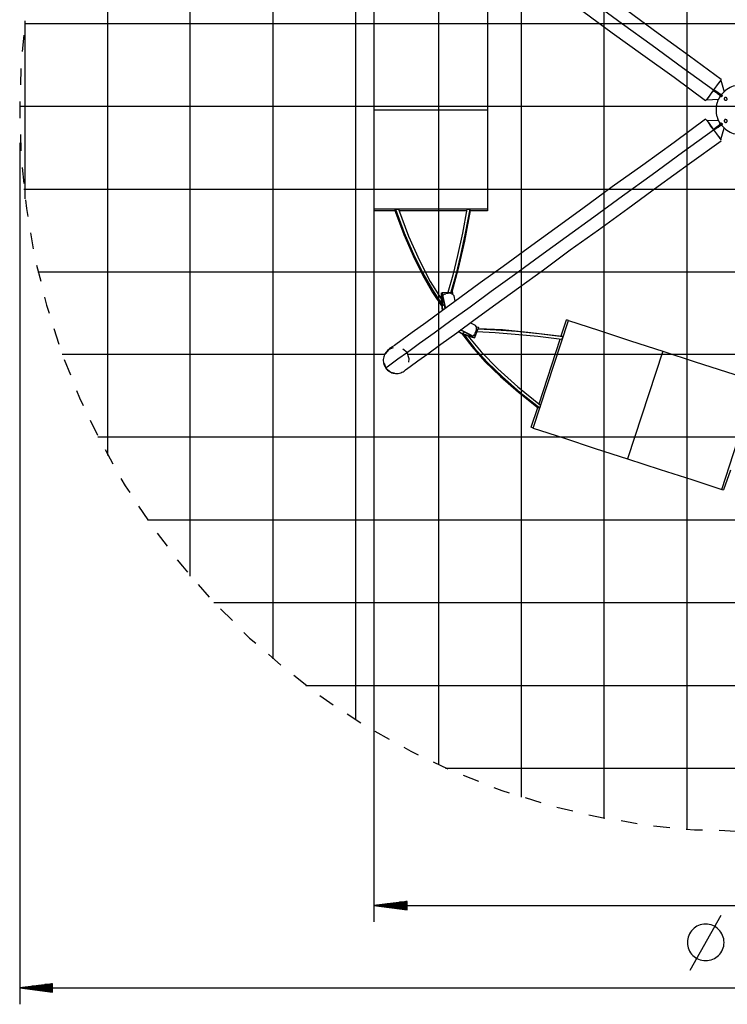
# Model space of a CAD drawing. Extents: x -46.5 to 46.5, y -48.8 to 48.8.
# Drawn here: x -46.5 to -3.8, y -48.8 to 10.7 of the extents above; entities that cross this region are included whole.
import ezdxf

# ---------------------------------------------------------------- set-up
doc = ezdxf.new("R2010")
doc.units = 0
doc.layers.get('0').update_dxf_attribs({"linetype": 'CONTINUOUS'})

msp = doc.modelspace()

# ---------------------------------------------------------------- linework, layer by layer
at = {"color": 0}
for points in [[(-6.2102, -38.2397), (-6.2102, 48.7045)], [(-11.214, -37.5793), (-11.214, 48.0441)], [(-16.2178, -36.3093), (-16.2178, 46.7741)], [(-21.2216, -34.3535), (-21.2216, 44.8183)], [(-26.2254, -31.6357), (-26.2254, 42.1005)], [(-31.2292, -27.9527), (-31.2292, 38.4175)], [(-36.233, -22.9489), (-36.233, 33.4137)], [(-41.2114, -15.6591), (-41.2114, 26.1239)], [(-24.422, 20.8407), (-24.3458, 20.7645), (-24.0918, 20.5867), (-23.6854, 20.2819), (-23.1012, 19.8755), (-22.39, 19.3421), (-21.501, 18.7071), (-20.485, 17.9705), (-19.3166, 17.1323), (-18.0466, 16.1925), (-16.6496, 15.1765), (-15.1256, 14.0843), (-13.5254, 12.9159), (-11.849, 11.6967), (-10.1218, 10.4267), (-8.3184, 9.1313), (-6.4896, 7.7851), (-4.61, 6.4389)], [(-4.1528, 7.0739), (-6.0578, 8.4709), (-7.9628, 9.8425), (-9.7916, 11.1887), (-11.5696, 12.4841), (-13.2714, 13.7033), (-14.897, 14.8717), (-16.3956, 15.9639), (-17.7672, 16.9799), (-19.0118, 17.8943), (-20.1294, 18.6817), (-21.0946, 19.3929), (-21.882, 19.9517), (-22.4916, 20.4089), (-22.9488, 20.7391), (-23.2282, 20.9423), (-23.3044, 20.9931)], [(-24.2442, 19.7231), (-24.168, 19.6469), (-23.8886, 19.4437), (-23.4314, 19.1389), (-22.8218, 18.6817), (-22.009, 18.0975), (-21.0692, 17.4117), (-19.9516, 16.5989), (-18.707, 15.6845), (-17.3354, 14.6939), (-15.8114, 13.6017), (-14.2112, 12.4333), (-12.5094, 11.1887), (-10.7314, 9.8933), (-8.8772, 8.5471), (-6.9976, 7.2009), (-5.0926, 5.8039)], [(-25.1332, 11.2141), (-25.1332, 9.3091), (-25.1332, 7.2771), (-25.1332, 5.2197)], [(-18.2752, 11.2141), (-18.2752, 9.3091), (-18.2752, 7.2771), (-18.2752, 5.2197)], [(-46.2406, 10.4521), (40.3226, 10.4521)], [(-46.2152, -0.1397), (-46.2152, 10.6045)], [(-46.2914, 9.7409), (-46.393, 8.7503)], [(-46.4692, 7.7343), (-46.4946, 6.7437)], [(-4.1528, 7.0739), (-4.1528, 7.0739), (-4.1782, 7.0231), (-4.2798, 6.8961), (-4.4322, 6.6929), (-4.61, 6.4389)], [(-4.1782, 7.0231), (-4.3052, 6.8453), (-4.61, 6.4389)], [(-4.1782, 7.0231), (-3.975, 6.3119)], [(-2.5526, 6.6675), (-2.5526, 6.6675), (-2.6623, 6.6963), (-2.7723, 6.7164), (-2.882, 6.7278), (-2.9914, 6.7309), (-3.0997, 6.7255), (-3.2069, 6.712), (-3.3124, 6.6904), (-3.4161, 6.6611), (-3.5171, 6.6238), (-3.6156, 6.579), (-3.7108, 6.5268), (-3.8026, 6.4674), (-3.8904, 6.4007), (-3.9742, 6.3271), (-4.0532, 6.2465), (-4.1274, 6.1595)], [(-4.61, 6.4389), (-4.7878, 6.1849), (-4.9402, 5.9817), (-5.0418, 5.8547), (-5.0926, 5.8039)], [(-4.61, 6.4389), (-4.9148, 6.0071), (-5.0418, 5.8293)], [(-4.3814, 6.2103), (-4.6354, 6.3881)], [(-4.5846, 6.4643), (-4.3306, 6.2865)], [(-4.2036, 6.0579), (-4.2036, 6.0579), (-4.2357, 6.0101), (-4.2654, 5.9624), (-4.2929, 5.9144), (-4.3182, 5.8662), (-4.3412, 5.8173), (-4.362, 5.768), (-4.3806, 5.7179), (-4.3972, 5.6673), (-4.4115, 5.6155), (-4.4239, 5.5629), (-4.4342, 5.5091), (-4.4428, 5.4542), (-4.4492, 5.3978), (-4.4539, 5.34), (-4.4566, 5.2806), (-4.4576, 5.2197)], [(-4.3306, 6.2865), (-4.3814, 6.2103)], [(-4.3814, 6.2103), (-4.2798, 6.1595), (-4.229, 6.1087)], [(-4.3306, 6.2865), (-4.2544, 6.2103), (-4.1782, 6.1849)], [(-4.1782, 6.1849), (-4.229, 6.0833)], [(-4.1528, 6.0325), (-4.229, 6.0833)], [(-4.1528, 6.1341), (-4.2036, 6.0833)], [(-4.1528, 6.0325), (-4.2036, 6.0833)], [(-4.2036, 6.0579), (-4.1528, 6.0325)], [(-4.1782, 6.1849), (-4.0766, 6.1087)], [(-4.1528, 6.1341), (-4.102, 6.1087)], [(-4.1528, 6.0325), (-4.0766, 6.1087)], [(-4.0766, 6.1087), (-4.1528, 6.0325)], [(-4.1528, 6.0325), (-4.102, 6.1087)], [(-4.0766, 6.1087), (-4.1274, 6.1595)], [(-3.9496, 5.9563), (-3.9496, 5.9563), (-3.9538, 5.9467), (-3.9577, 5.9372), (-3.9608, 5.9278), (-3.9634, 5.9185), (-3.965, 5.9092), (-3.966, 5.9003), (-3.9661, 5.8915), (-3.9654, 5.8832), (-3.9637, 5.8749), (-3.9611, 5.8671), (-3.9575, 5.8596), (-3.9531, 5.8526), (-3.9474, 5.8458), (-3.9408, 5.8398), (-3.933, 5.8341), (-3.9242, 5.8293), (-3.9242, 5.8293), (-3.9191, 5.8248), (-3.9134, 5.8209), (-3.9072, 5.8177), (-3.9007, 5.8153), (-3.8935, 5.8135), (-3.8861, 5.8127), (-3.8782, 5.8126), (-3.8702, 5.8134), (-3.8616, 5.8149), (-3.8529, 5.8175), (-3.8439, 5.8209), (-3.8349, 5.8256), (-3.8254, 5.8311), (-3.8161, 5.8379), (-3.8065, 5.8457), (-3.7972, 5.8547)], [(-3.7972, 5.8547), (-3.7972, 5.8547), (-3.7929, 5.8595), (-3.7899, 5.8651), (-3.7878, 5.8711), (-3.7868, 5.8776), (-3.7866, 5.8842), (-3.7873, 5.8911), (-3.7887, 5.8982), (-3.7908, 5.9054), (-3.7933, 5.9123), (-3.7965, 5.9194), (-3.8001, 5.9263), (-3.8042, 5.9331), (-3.8085, 5.9395), (-3.8131, 5.9456), (-3.8178, 5.9512), (-3.8226, 5.9563), (-3.8226, 5.9563), (-3.8319, 5.9648), (-3.8415, 5.9718), (-3.8508, 5.9771), (-3.8603, 5.9812), (-3.8693, 5.9837), (-3.8783, 5.9852), (-3.887, 5.9855), (-3.8956, 5.9848), (-3.9036, 5.9831), (-3.9115, 5.9807), (-3.9189, 5.9776), (-3.9261, 5.974), (-3.9326, 5.9698), (-3.9388, 5.9655), (-3.9445, 5.9608), (-3.9496, 5.9563)], [(-46.5454, 5.7277), (-46.5454, 5.2197)], [(-46.5454, 5.4483), (22.0346, 5.4483)], [(-5.0418, 5.8293), (-4.3052, 5.8801)], [(-46.5454, 5.2197), (-46.5454, 4.7371)], [(-18.2752, 5.2197), (-25.1332, 5.2197)], [(-25.1332, 5.2197), (-25.1332, 3.1623), (-25.1332, 1.1557), (-25.1332, -0.7493)], [(-18.2752, 5.2197), (-18.2752, 3.1623), (-18.2752, 1.1557), (-18.2752, -0.7493)], [(-4.4576, 5.2197), (-4.4576, 5.2197), (-4.4566, 5.163), (-4.4539, 5.1075), (-4.4492, 5.0529), (-4.4428, 4.9993), (-4.4342, 4.9463), (-4.4239, 4.8941), (-4.4115, 4.8422), (-4.3972, 4.791), (-4.3806, 4.7398), (-4.362, 4.6889), (-4.3412, 4.638), (-4.3182, 4.5873), (-4.2929, 4.5363), (-4.2654, 4.4851), (-4.2357, 4.4335), (-4.2036, 4.3815)], [(-5.0926, 4.6609), (-6.9976, 3.2639), (-8.8772, 1.8923), (-10.7314, 0.5715), (-12.5094, -0.7239), (-14.2112, -1.9685), (-15.8114, -3.1369), (-17.3354, -4.2291), (-18.707, -5.2197), (-19.9516, -6.1341), (-21.0692, -6.9469), (-22.009, -7.6327), (-22.8218, -8.2169), (-23.4314, -8.6741), (-23.8886, -9.0043), (-24.168, -9.1821), (-24.2442, -9.2583)], [(-5.0926, 4.6609), (-5.0926, 4.6609), (-5.0418, 4.6101), (-4.9402, 4.4831), (-4.7878, 4.2545), (-4.61, 4.0259)], [(-5.0418, 4.6101), (-4.9148, 4.4577), (-4.61, 4.0259)], [(-5.0418, 4.6101), (-4.3052, 4.5847)], [(-4.6354, 4.0513), (-4.3814, 4.2545)], [(-4.3306, 4.1783), (-4.5846, 4.0005)], [(-4.3814, 4.2545), (-4.2544, 4.3307), (-4.2036, 4.3815)], [(-4.3814, 4.2545), (-4.3306, 4.1783)], [(-4.3306, 4.1783), (-4.2036, 4.2799), (-4.1528, 4.3053)], [(-4.1528, 4.4323), (-4.2036, 4.3815)], [(-4.2036, 4.3815), (-4.1528, 4.4069)], [(-4.2036, 4.3815), (-4.1528, 4.3053)], [(-4.0766, 4.3561), (-4.1528, 4.4323)], [(-4.1528, 4.4323), (-4.1528, 4.4323), (-4.1482, 4.4277), (-4.1443, 4.4238), (-4.1408, 4.4202), (-4.138, 4.4171), (-4.1354, 4.4142), (-4.1335, 4.4116), (-4.1318, 4.4092), (-4.1305, 4.4068), (-4.1294, 4.4043), (-4.1286, 4.4019), (-4.128, 4.3992), (-4.1277, 4.3964), (-4.1274, 4.3932), (-4.1274, 4.3897), (-4.1274, 4.3858), (-4.1274, 4.3815)], [(-4.102, 4.3561), (-4.1528, 4.4069)], [(-4.102, 4.3561), (-4.1528, 4.3053)], [(-4.1274, 4.3815), (-4.1274, 4.3815), (-4.1228, 4.3769), (-4.1189, 4.373), (-4.1153, 4.3694), (-4.1122, 4.3663), (-4.1093, 4.3634), (-4.1067, 4.3608), (-4.1043, 4.3584), (-4.1019, 4.356), (-4.0994, 4.3535), (-4.097, 4.3511), (-4.0943, 4.3484), (-4.0915, 4.3456), (-4.0883, 4.3424), (-4.0848, 4.3389), (-4.0809, 4.335), (-4.0766, 4.3307)], [(-4.1274, 4.3053), (-4.0766, 4.3561)], [(-4.1274, 4.3053), (-4.1274, 4.3053), (-4.0532, 4.218), (-3.9742, 4.1375), (-3.8904, 4.0638), (-3.8026, 3.9972), (-3.7108, 3.9376), (-3.6156, 3.8854), (-3.5171, 3.8406), (-3.4161, 3.8036), (-3.3124, 3.774), (-3.2069, 3.7525), (-3.0997, 3.7389), (-2.9914, 3.7337), (-2.882, 3.7366), (-2.7723, 3.7481), (-2.6623, 3.7682), (-2.5526, 3.7973)], [(-3.7972, 4.6101), (-3.7972, 4.6101), (-3.8065, 4.6146), (-3.8161, 4.6193), (-3.8254, 4.6238), (-3.8349, 4.6282), (-3.8439, 4.6322), (-3.8529, 4.6359), (-3.8616, 4.6391), (-3.8702, 4.6418), (-3.8782, 4.6438), (-3.8861, 4.6453), (-3.8935, 4.6459), (-3.9007, 4.6458), (-3.9072, 4.6447), (-3.9134, 4.6427), (-3.9191, 4.6396), (-3.9242, 4.6355), (-3.9242, 4.6355), (-3.933, 4.6304), (-3.9408, 4.6247), (-3.9474, 4.6185), (-3.9531, 4.612), (-3.9575, 4.6048), (-3.9611, 4.5974), (-3.9637, 4.5895), (-3.9654, 4.5815), (-3.9661, 4.5729), (-3.966, 4.5642), (-3.965, 4.5552), (-3.9634, 4.5462), (-3.9608, 4.5367), (-3.9577, 4.5274), (-3.9538, 4.5178), (-3.9496, 4.5085)], [(-3.9496, 4.5085), (-3.9496, 4.5085), (-3.9445, 4.5037), (-3.9388, 4.499), (-3.9326, 4.4944), (-3.9261, 4.4901), (-3.9189, 4.486), (-3.9115, 4.4824), (-3.9036, 4.4792), (-3.8956, 4.4767), (-3.887, 4.4746), (-3.8783, 4.4732), (-3.8693, 4.4725), (-3.8603, 4.4727), (-3.8508, 4.4737), (-3.8415, 4.4758), (-3.8319, 4.4788), (-3.8226, 4.4831), (-3.8226, 4.4831), (-3.8178, 4.4879), (-3.8131, 4.4936), (-3.8085, 4.4996), (-3.8042, 4.5064), (-3.8001, 4.5134), (-3.7965, 4.5209), (-3.7933, 4.5287), (-3.7908, 4.537), (-3.7887, 4.5453), (-3.7873, 4.5541), (-3.7866, 4.563), (-3.7868, 4.5723), (-3.7878, 4.5816), (-3.7899, 4.591), (-3.7929, 4.6005), (-3.7972, 4.6101)], [(-46.4946, 3.7465), (-46.4692, 2.7559)], [(-24.422, -10.3759), (-24.3458, -10.2997), (-24.0918, -10.1219), (-23.6854, -9.8171), (-23.1012, -9.4107), (-22.39, -8.8773), (-21.501, -8.2423), (-20.485, -7.5057), (-19.3166, -6.6675), (-18.0466, -5.7277), (-16.6496, -4.7117), (-15.1256, -3.6195), (-13.5254, -2.4511), (-11.849, -1.2319), (-10.1218, 0.0381), (-8.3184, 1.3335), (-6.4896, 2.6797), (-4.61, 4.0259)], [(-4.61, 4.0259), (-4.4322, 3.7719), (-4.2798, 3.5687), (-4.1782, 3.4163), (-4.1528, 3.3909)], [(-4.61, 4.0259), (-4.3052, 3.6195), (-4.1782, 3.4417)], [(-4.1782, 3.4417), (-3.975, 4.1275)], [(-46.5454, 3.2385), (-46.5454, -48.8315)], [(-25.1332, 3.2385), (-25.1332, -43.8531)], [(-23.3044, -10.5537), (-23.2282, -10.4775), (-22.9488, -10.2743), (-22.4916, -9.9441), (-21.882, -9.5123), (-21.0946, -8.9281), (-20.1294, -8.2423), (-19.0118, -7.4295), (-17.7672, -6.5151), (-16.3956, -5.5245), (-14.897, -4.4323), (-13.2714, -3.2385), (-11.5696, -2.0193), (-9.7916, -0.7239), (-7.9628, 0.6223), (-6.0578, 1.9939), (-4.1528, 3.3655)], [(-46.393, 1.7399), (-46.2914, 0.7747)], [(-46.2914, 0.4445), (40.3734, 0.4445)], [(-46.1898, -0.2159), (-46.139, -0.7239), (-46.0628, -1.2065)], [(-25.1332, -0.7493), (-18.2752, -0.7493)], [(-25.1332, -0.7493), (-25.1332, -0.8763)], [(-23.8632, -0.8763), (-25.1332, -0.8763)], [(-23.8632, -0.8509), (-23.8378, -0.7747)], [(-23.8632, -0.8509), (-23.3298, -2.2987), (-22.771, -3.5941), (-22.1868, -4.7879), (-21.6026, -5.8039), (-21.0184, -6.6675)], [(-23.8378, -0.7747), (-23.66, -0.7747)], [(-23.8378, -0.7747), (-23.3044, -2.1971), (-22.7456, -3.4925), (-22.1868, -4.6355), (-21.6026, -5.6515), (-21.0438, -6.4897)], [(-23.66, -0.7747), (-23.0504, -2.4003), (-22.39, -3.8735), (-21.7296, -5.1435), (-21.0692, -6.1849)], [(-19.5198, -0.8763), (-23.6346, -0.8763)], [(-19.5198, -0.7747), (-19.7738, -2.2225), (-20.0786, -3.5687), (-20.358, -4.7625), (-20.6628, -5.8039)], [(-19.342, -0.7747), (-19.6214, -2.2225), (-19.9008, -3.5433), (-20.1802, -4.7371), (-20.485, -5.7785)], [(-19.3166, -0.8509), (-19.6722, -2.7051), (-20.0532, -4.3561), (-20.4342, -5.7785)], [(-19.5198, -0.7747), (-19.342, -0.7747)], [(-19.3166, -0.8509), (-19.342, -0.7747)], [(-18.2752, -0.8763), (-19.3166, -0.8763)], [(-18.2752, -0.7493), (-18.2752, -0.8763)], [(-45.885, -2.1971), (-45.7326, -3.1623)], [(-45.5294, -4.1529), (-45.2754, -5.1181)], [(-45.4532, -4.5593), (39.5352, -4.5593)], [(-21.0438, -5.8293), (-20.358, -5.7785)], [(-21.0438, -6.6167), (-21.0438, -5.8293)], [(-20.358, -5.8039), (-21.0184, -5.8293)], [(-21.0184, -5.8293), (-21.0184, -6.6421)], [(-20.9422, -5.9563), (-20.8914, -5.9055), (-20.7898, -5.8801)], [(-20.5104, -5.8547), (-20.7898, -5.8801)], [(-20.5104, -5.8547), (-20.3834, -5.9055), (-20.2818, -6.0071)], [(-20.358, -5.9055), (-20.358, -5.8039)], [(-45.0468, -6.0833), (-44.9198, -6.5659), (-44.7674, -7.0485)], [(-20.993, -6.5913), (-20.9422, -6.5659), (-20.8914, -6.5151)], [(-20.9676, -6.0579), (-20.9676, -6.0071), (-20.9422, -5.9563)], [(-20.9676, -6.0071), (-20.9676, -6.0325)], [(-20.9676, -6.0833), (-20.9676, -6.0579), (-20.9676, -6.0325)], [(-20.9676, -6.0579), (-20.8152, -6.7691)], [(-20.9676, -6.0579), (-20.9676, -6.0833)], [(-20.8406, -6.7691), (-20.9676, -6.0833)], [(-20.231, -6.3373), (-20.2818, -6.0071)], [(-21.0184, -6.6929), (-21.0184, -6.6421), (-20.993, -6.5913)], [(-21.0184, -6.6421), (-21.0184, -6.6675)], [(-21.0184, -6.7183), (-21.0184, -6.6929), (-21.0184, -6.6675)], [(-21.0184, -6.6929), (-20.9676, -6.8707)], [(-21.0184, -6.6929), (-21.0184, -6.7183)], [(-20.993, -6.8961), (-21.0184, -6.7183)], [(-19.2912, -7.6327), (-19.0118, -7.7851)], [(-15.5066, -14.0081), (-13.373, -7.5057)], [(-13.8302, -8.4201), (-13.5, -7.4549)], [(-13.373, -7.5057), (-13.5, -7.4549)], [(-13.373, -7.5057), (-11.5696, -8.0899), (-9.6392, -8.7249), (-7.6834, -9.3599)], [(-44.488, -7.9883), (-44.1832, -8.9281)], [(-20.0532, -8.1661), (-19.9008, -8.2423)], [(-19.8754, -8.2423), (-20.0278, -8.1661)], [(-19.9008, -8.0645), (-19.2912, -8.3947)], [(-19.2658, -8.3947), (-19.9008, -8.0645)], [(-19.9008, -8.2423), (-19.8754, -8.2677), (-19.85, -8.2677)], [(-19.8754, -8.2423), (-19.9008, -8.2423)], [(-19.8754, -8.2423), (-19.8246, -8.2677), (-19.7738, -8.2677)], [(-19.85, -8.2677), (-19.8246, -8.2677)], [(-19.85, -8.2677), (-19.215, -9.0805), (-18.4276, -9.9695), (-17.4878, -10.8839), (-16.3956, -11.8237), (-15.2018, -12.7889)], [(-19.0626, -8.5471), (-19.8246, -8.2931)], [(-19.7992, -8.3185), (-19.0626, -8.5471)], [(-19.7738, -8.2677), (-19.723, -8.2423), (-19.6722, -8.1915)], [(-19.1642, -8.4201), (-19.088, -8.3693), (-19.0372, -8.2931)], [(-18.8086, -7.9121), (-19.0626, -8.5471)], [(-19.0626, -8.5471), (-18.8086, -7.9375)], [(-18.9356, -8.0391), (-19.0372, -8.2931)], [(-18.9356, -8.0391), (-18.9356, -7.8867), (-19.0118, -7.7851)], [(-18.9356, -7.8867), (-18.8086, -7.9121)], [(-18.9102, -8.1661), (-17.818, -8.2169), (-16.5988, -8.3185), (-15.2272, -8.4455), (-13.7794, -8.6233)], [(-18.834, -8.0137), (-17.7418, -8.0645), (-16.5226, -8.1407), (-15.1764, -8.2931), (-13.7286, -8.4709)], [(-18.8086, -7.9883), (-17.3608, -8.0391), (-15.659, -8.2169), (-13.7794, -8.4455)], [(-19.6976, -8.3439), (-19.088, -9.1567), (-18.3006, -10.0203), (-17.3608, -10.9093), (-16.294, -11.8491), (-15.1002, -12.7889)], [(-19.469, -8.4201), (-18.6562, -9.3853), (-17.6402, -10.4267), (-16.4464, -11.5189), (-15.0748, -12.6111)], [(-19.2912, -8.3947), (-19.2658, -8.4201), (-19.2404, -8.4201)], [(-19.2658, -8.3947), (-19.2912, -8.3947)], [(-19.2658, -8.3947), (-19.215, -8.4201), (-19.1642, -8.4201)], [(-19.2404, -8.4201), (-19.215, -8.4201)], [(-15.151, -12.5349), (-13.881, -8.6233)], [(-13.7286, -8.4709), (-13.7794, -8.4455)], [(-13.7286, -8.4709), (-13.7794, -8.6233)], [(-24.2442, -9.2583), (-24.2442, -9.2583), (-24.3075, -9.3086), (-24.3643, -9.3645), (-24.4142, -9.425), (-24.4576, -9.49), (-24.494, -9.5583), (-24.5235, -9.6296), (-24.546, -9.7033), (-24.5616, -9.779), (-24.5698, -9.8556), (-24.571, -9.9329), (-24.5647, -10.0102), (-24.5513, -10.0869), (-24.5302, -10.1624), (-24.5018, -10.2361), (-24.4657, -10.3074), (-24.422, -10.3759)], [(-24.2442, -9.2583), (-24.4474, -9.5123)], [(-23.9648, -9.1567), (-24.2442, -9.2583)], [(-23.1266, -9.4361), (-23.3806, -9.2329)], [(-23.025, -10.0203), (-22.9996, -9.8171), (-23.1266, -9.4361)], [(-7.6834, -9.3599), (-9.817, -15.8623)], [(-7.6834, -9.3599), (-5.7276, -9.9949), (-3.8226, -10.6045), (-1.9938, -11.1887)], [(-43.98, -9.5377), (-24.4982, -9.5377)], [(-43.853, -9.8679), (-43.472, -10.7823)], [(-24.5236, -10.0711), (-24.422, -10.3759)], [(-23.0758, -9.5377), (38.062, -9.5377)], [(-24.422, -10.3759), (-24.1172, -10.6299), (-23.914, -10.6553)], [(-24.422, -10.3759), (-24.422, -10.3759), (-24.3714, -10.4392), (-24.3156, -10.496), (-24.2549, -10.5459), (-24.1902, -10.5893), (-24.1218, -10.6257), (-24.0505, -10.6552), (-23.9768, -10.6777), (-23.9013, -10.6933), (-23.8246, -10.7015), (-23.7473, -10.7027), (-23.67, -10.6964), (-23.5933, -10.683), (-23.5177, -10.6619), (-23.444, -10.6335), (-23.3727, -10.5974), (-23.3044, -10.5537)], [(-4.102, -17.7165), (-1.9938, -11.1887)], [(-43.1164, -11.7221), (-42.9386, -12.1793), (-42.71, -12.6365)], [(-15.6336, -13.9573), (-15.2272, -12.7635)], [(-15.1002, -12.7889), (-15.2018, -12.7889)], [(-15.0748, -12.6111), (-15.1002, -12.7889)], [(-42.2782, -13.5255), (-41.8464, -14.4399)], [(-15.5066, -14.0081), (-15.6336, -13.9573)], [(-15.5066, -14.0081), (-13.6778, -14.5923), (-11.7728, -15.2273), (-9.817, -15.8623)], [(-41.821, -14.5415), (35.903, -14.5415)], [(-41.3892, -15.3035), (-40.9066, -16.1671)], [(-9.817, -15.8623), (-7.8358, -16.4973), (-5.9308, -17.1069), (-4.102, -17.7165)], [(-3.594, -16.5481), (-4.0004, -17.7419)], [(-40.424, -17.0561), (-40.17, -17.4879), (-39.8906, -17.8943)], [(-4.102, -17.7165), (-4.0004, -17.7419)], [(-39.3572, -18.7325), (-38.7984, -19.5453)], [(-38.8238, -19.5453), (4.2546, -19.5453)], [(-38.2396, -20.3581), (-37.63, -21.1455)], [(-37.0204, -21.9583), (-36.7156, -22.3393), (-36.4108, -22.7203)], [(-35.7504, -23.4569), (-35.09, -24.2189)], [(-34.8106, -24.5491), (28.8926, -24.5491)], [(-34.4042, -24.9301), (-33.693, -25.6413)], [(-33.0072, -26.3525), (-32.6516, -26.7081), (-32.2706, -27.0129)], [(-31.5086, -27.6733), (-30.772, -28.3337)], [(-29.9846, -28.9433), (-29.1972, -29.5529)], [(-29.248, -29.5529), (23.33, -29.5529)], [(-28.4098, -30.1625), (-28.0034, -30.4419), (-27.597, -30.7213)], [(-26.7588, -31.2801), (-25.9206, -31.8135)], [(-25.0824, -32.3215), (-24.2188, -32.8041)], [(-23.3298, -33.2867), (-22.898, -33.5407), (-22.4662, -33.7439)], [(-21.5518, -34.1757), (-20.6628, -34.6075)], [(-20.8152, -34.5567), (14.8972, -34.5567)], [(-19.7484, -34.9885), (-18.8086, -35.3441)], [(-17.8942, -35.7251), (-17.4116, -35.9029), (-16.9544, -36.0553)], [(-15.9892, -36.3347), (-15.0494, -36.6395)], [(-14.0842, -36.9189), (-13.119, -37.1475)], [(-12.1538, -37.3761), (-11.6712, -37.4777), (-11.1886, -37.5793)], [(-10.198, -37.7317), (-9.2328, -37.9095)], [(-8.2422, -38.0365), (-7.2516, -38.1381)], [(-6.261, -38.2397), (-5.753, -38.2905), (-5.2704, -38.2905)], [(-4.2798, -38.3159), (-3.2638, -38.3667)], [(-23.1266, -42.6085), (-25.1332, -42.8625)], [(-23.1266, -42.8117), (-24.7268, -42.8117)], [(-23.1266, -42.7609), (-24.3458, -42.7609)], [(-23.1266, -42.7101), (-23.9648, -42.7101)], [(-23.1266, -42.6593), (-23.5838, -42.6593)], [(-23.1266, -42.6085), (-23.2028, -42.6085)], [(-23.1266, -42.6085), (-23.2028, -42.6085)], [(-23.1266, -43.1165), (-23.1266, -42.6085)], [(-25.1332, -42.8625), (23.584, -42.8625)], [(-25.1332, -42.8625), (-23.1266, -43.1165)], [(-23.1266, -42.8625), (-25.1332, -42.8625)], [(-23.1266, -42.8625), (-25.1332, -42.8625)], [(-23.1266, -42.9133), (-24.7268, -42.9133)], [(-23.1266, -42.9641), (-24.3458, -42.9641)], [(-23.1266, -43.0149), (-23.9648, -43.0149)], [(-23.1266, -43.0657), (-23.5838, -43.0657)], [(-23.1266, -43.1165), (-23.2028, -43.1165)], [(-23.1266, -43.1165), (-23.2028, -43.1165)], [(-3.975, -45.0977), (-3.975, -45.0977), (-3.9807, -44.9845), (-3.9979, -44.8745), (-4.0257, -44.768), (-4.0638, -44.6658), (-4.1112, -44.5681), (-4.1678, -44.4761), (-4.2325, -44.3898), (-4.3052, -44.3103), (-4.3847, -44.2376), (-4.471, -44.1729), (-4.563, -44.1163), (-4.6607, -44.0689), (-4.7629, -44.0308), (-4.8694, -44.003), (-4.9794, -43.9858), (-5.0926, -43.9801), (-5.0926, -43.9801), (-5.2053, -43.9858), (-5.3145, -44.003), (-5.4196, -44.0308), (-5.5203, -44.0689), (-5.6158, -44.1163), (-5.7059, -44.1729), (-5.7898, -44.2376), (-5.8672, -44.3103), (-5.9373, -44.3898), (-5.9998, -44.4761), (-6.0541, -44.5681), (-6.0998, -44.6658), (-6.1361, -44.768), (-6.1628, -44.8745), (-6.1792, -44.9845), (-6.1848, -45.0977), (-6.1848, -45.0977), (-6.1792, -45.2104), (-6.1628, -45.3196), (-6.1361, -45.4247), (-6.0998, -45.5254), (-6.0541, -45.6209), (-5.9998, -45.711), (-5.9373, -45.7949), (-5.8672, -45.8723), (-5.7898, -45.9424), (-5.7059, -46.0049), (-5.6158, -46.0592), (-5.5203, -46.1049), (-5.4196, -46.1412), (-5.3145, -46.1679), (-5.2053, -46.1843), (-5.0926, -46.1899), (-5.0926, -46.1899), (-4.9794, -46.1843), (-4.8694, -46.1679), (-4.7629, -46.1412), (-4.6607, -46.1049), (-4.563, -46.0592), (-4.471, -46.0049), (-4.3847, -45.9424), (-4.3052, -45.8723), (-4.2325, -45.7949), (-4.1678, -45.711), (-4.1112, -45.6209), (-4.0638, -45.5254), (-4.0257, -45.4247), (-3.9979, -45.3196), (-3.9807, -45.2104), (-3.975, -45.0977)], [(-6.0324, -46.7741), (-4.1528, -43.4467)], [(-44.5642, -47.5869), (-46.5454, -47.8409)], [(-44.5642, -47.5869), (-44.615, -47.5869)], [(-44.5642, -47.5869), (-44.615, -47.5869)], [(-44.5642, -48.0949), (-44.5642, -47.5869)], [(-46.5454, -47.8409), (40.6528, -47.8409)], [(-46.5454, -47.8409), (-44.5642, -48.0949)], [(-44.5642, -47.8409), (-46.5454, -47.8409)], [(-44.5642, -47.8409), (-46.5454, -47.8409)], [(-44.5642, -47.7901), (-46.1644, -47.7901)], [(-44.5642, -47.8917), (-46.1644, -47.8917)], [(-44.5642, -47.7393), (-45.7834, -47.7393)], [(-44.5642, -47.9425), (-45.7834, -47.9425)], [(-44.5642, -47.6885), (-45.4024, -47.6885)], [(-44.5642, -47.9933), (-45.4024, -47.9933)], [(-44.5642, -47.6377), (-45.0214, -47.6377)], [(-44.5642, -48.0441), (-45.0214, -48.0441)], [(-44.5642, -48.0949), (-44.615, -48.0949)], [(-44.5642, -48.0949), (-44.615, -48.0949)]]:
    msp.add_lwpolyline(points, dxfattribs=at)

doc.saveas('drawing.dxf')
